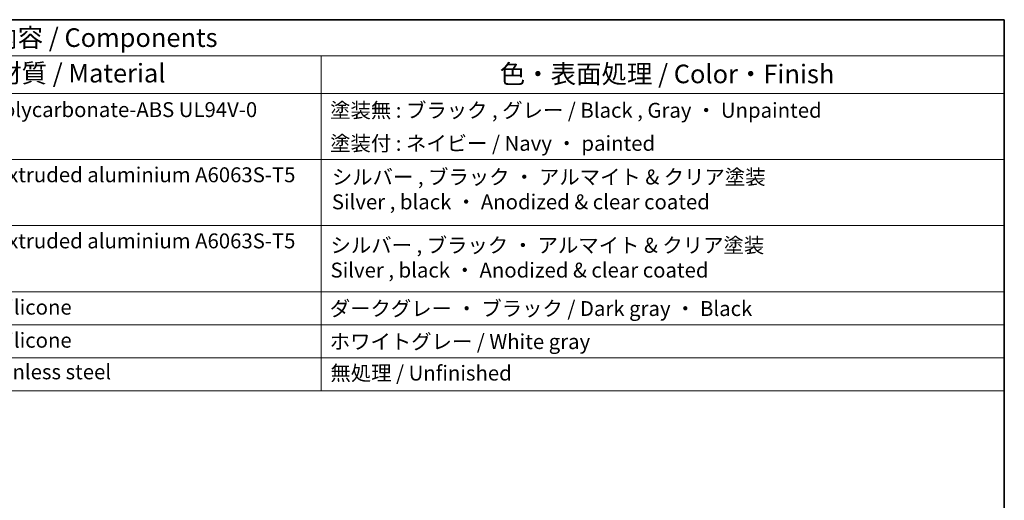
# Model space of a CAD drawing. Units: millimetres. Extents: x 29 to 4566, y 16 to 718.
# Drawn here: x 547 to 811, y 449 to 578 of the extents above; entities that cross this region are included whole.
import ezdxf

# ---------------------------------------------------------------- set-up
doc = ezdxf.new("R2010")
doc.units = ezdxf.units.MM
doc.header["$LTSCALE"] = 2
doc.layers.add('Border (ISO)', color=7, linetype='Continuous', lineweight=35)
doc.layers.add('Symbol (ISO)', color=7, linetype='Continuous', lineweight=18)
doc.styles.add('Note Text (TK)', font='txt')
doc.styles.add('Note Text (TK2)', font='txt')

# ---------------------------------------------------------------- blocks, each defined once
blk = doc.blocks.new('図面枠 tk図枠')
at = {"layer": 'Border (ISO)'}
for p, q in [((14.5, 289), (405.5, 289)), ((405.5, 289), (405.5, 8))]:
    blk.add_line(p, q, dxfattribs=at)

msp = doc.modelspace()

# ---------------------------------------------------------------- linework, layer by layer
at = {"layer": 'Symbol (ISO)'}
for p, q in [((811, 578), (317.8961, 578)), ((811, 578), (811, 568.3181)), ((811, 568.3181), (317.8961, 568.3181)), ((627.9131, 568.3181), (627.9131, 558.2363)), ((811, 568.3181), (811, 558.2363)), ((811, 558.2363), (317.8961, 558.2363)), ((627.9131, 558.2363), (627.9131, 478.4468)), ((811, 558.2363), (811, 478.4468)), ((811, 540.5053), (317.8961, 540.5053)), ((811, 522.7743), (317.8961, 522.7743)), ((317.8961, 522.7743), (811, 522.7743)), ((811, 505.0433), (317.8961, 505.0433)), ((317.8961, 505.0433), (811, 505.0433)), ((811, 496.1778), (317.8961, 496.1778)), ((811, 487.3123), (317.8961, 487.3123)), ((317.8961, 478.4468), (811, 478.4468))]:
    msp.add_line(p, q, dxfattribs=at)

# ---------------------------------------------------------------- block references
at = {"xscale": 2, "yscale": 2, "zscale": 2}
msp.add_blockref('図面枠 tk図枠', (0, 0), dxfattribs=at)

# ---------------------------------------------------------------- texts
at = {"layer": 'Symbol (ISO)', "color": 7, "attachment_point": 7}
for s, insert, char_height, style in [('構成内容 / Components', (526.0665, 569.124), 5, 'Note Text (TK)'), ('材質 / Material', (540.7647, 559.593), 5, 'Note Text (TK)'), ('色・表面処理 / Color・Finish', (675.747, 559.3883), 5, 'Note Text (TK)'), ('PC+ABS樹脂 / Polycarbonate-ABS UL94V-0', (503.5494, 550.6222), 4, 'Note Text (TK2)'), ('塗装無 : ブラック , グレー / Black , Gray ・ Unpainted', (630.2971, 550.4468), 4, 'Note Text (TK2)'), ('塗装付 : ネイビー / Navy ・ painted', (630.2971, 541.5813), 4, 'Note Text (TK2)'), ('アルミ押出材 / Extruded aluminium A6063S-T5', (503.447, 533.1485), 4, 'Note Text (TK2)'), ('シルバー , ブラック ・ アルマイト & クリア塗装\\PSilver , black ・ Anodized & clear coated', (630.7552, 525.8903), 4, 'Note Text (TK2)'), ('アルミ押出材 / Extruded aluminium A6063S-T5', (503.447, 515.4175), 4, 'Note Text (TK2)'), ('シルバー , ブラック ・ アルマイト & クリア塗装\\PSilver , black ・ Anodized & clear coated', (630.3929, 507.5786), 4, 'Note Text (TK2)'), ('シリコンゴム / Silicone', (503.447, 497.6398), 4, 'Note Text (TK2)'), ('ダークグレー ・ ブラック / Dark gray ・ Black', (630.1947, 497.2772), 4, 'Note Text (TK2)'), ('シリコンゴム / Silicone', (503.447, 488.7743), 4, 'Note Text (TK2)'), ('ホワイトグレー / White gray', (630.1947, 488.4117), 4, 'Note Text (TK2)'), ('ステンレス / Stainless steel', (503.3958, 480.2947), 4, 'Note Text (TK2)'), ('無処理 / Unfinished', (630.3739, 479.9673), 4, 'Note Text (TK2)')]:
    msp.add_mtext(s, dxfattribs=dict(at, insert=insert, char_height=char_height, style=style))

doc.saveas('drawing.dxf')
